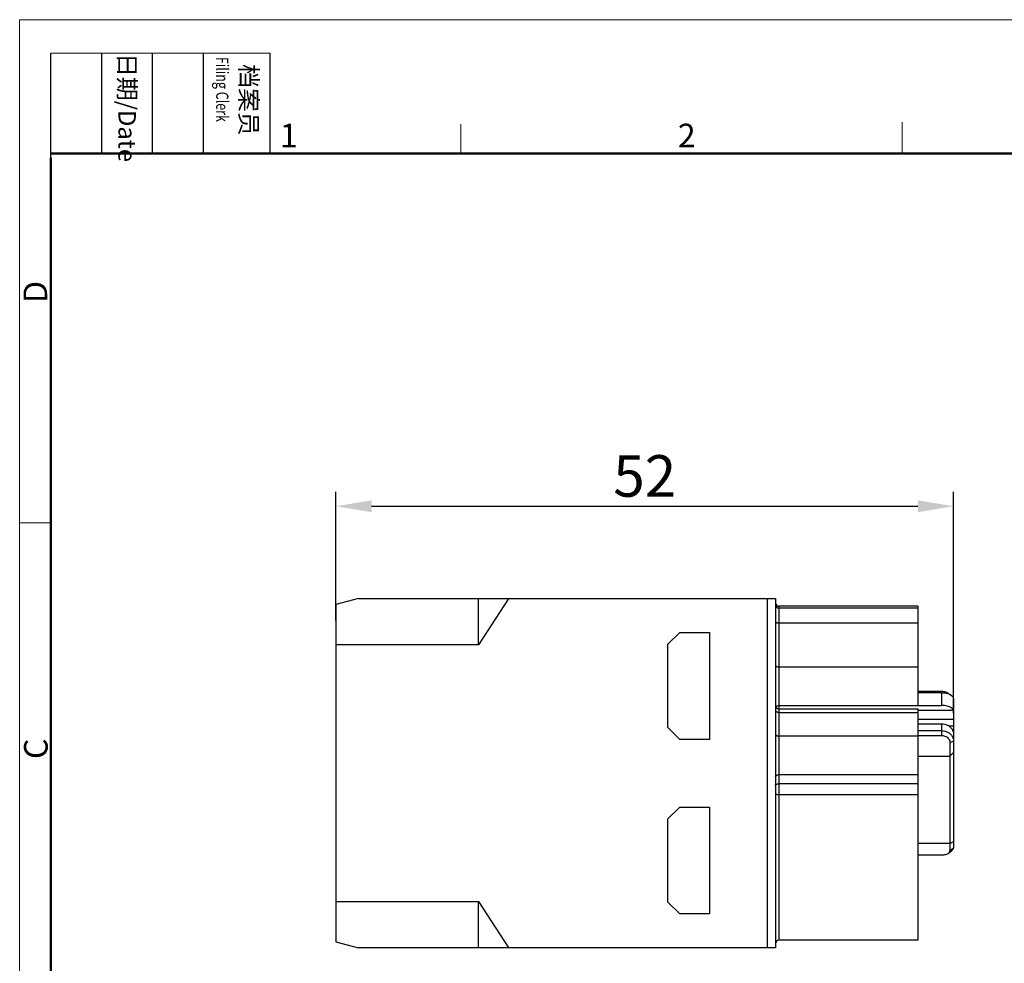
# Model space of a CAD drawing. Units: millimetres. Extents: x 11 to 630, y 29 to 369.
# Drawn here: x 407 to 490, y 289 to 369 of the extents above; entities that cross this region are included whole.
import ezdxf

# ---------------------------------------------------------------- set-up
doc = ezdxf.new("R2010")
doc.units = ezdxf.units.MM
doc.header["$MEASUREMENT"] = 0
doc.layers.get('0').update_dxf_attribs({"lineweight": 30})
doc.layers.add('DIM', color=3, linetype='Continuous', lineweight=15)
doc.layers.add('图框', color=7, linetype='Continuous', lineweight=20)
doc.styles.add('Romans字体', font='romans.shx', dxfattribs={"width": 0.75})
doc.styles.get("Standard").update_dxf_attribs({"font": 'txt', "width": 0.75})
doc.dimstyles.new('01', dxfattribs={"dimtxt": 3.5, "dimasz": 3, "dimexe": 1.2, "dimexo": 0.2, "dimgap": 0.8, "dimtad": 1, "dimdec": 1, "dimdsep": 46, "dimtxsty": 'Romans字体', "dimcen": 0, "dimclrd": 1, "dimclre": 6, "dimclrt": 4, "dimazin": 2, "dimtfac": 1, "dimtdec": 1, "dimtofl": 0, "dimtmove": 0, "dimatfit": 3, "dimfxl": 1, "dimtolj": 1, "dimtzin": 0, "dimarcsym": 0})

# ---------------------------------------------------------------- blocks, each defined once
blk = doc.blocks.new('A4图框-NEW')
at = {"layer": '图框', "color": 1, "lineweight": 18}
for q in [(833.41, 480.53), (1130.41, 690.53)]:
    blk.add_line((833.41, 690.53), q, dxfattribs=at)
at = {"layer": '图框', "lineweight": -3}
for p, q in [((836.91, 675.02), (836.91, 686.79)), ((842.62, 675.53), (842.62, 686.79)), ((848.33, 675.53), (848.33, 686.79)), ((854.05, 675.53), (854.05, 686.79)), ((861.54, 675.53), (861.54, 686.79)), ((836.91, 675.02), (836.91, 684.5)), ((842.62, 675.53), (842.62, 685.02)), ((848.33, 675.53), (848.33, 685.02)), ((854.05, 675.53), (854.05, 685.02))]:
    blk.add_line(p, q, dxfattribs=at)
at = {"layer": '图框', "lineweight": 18}
blk.add_line((836.91, 686.79), (861.54, 686.79), dxfattribs=at)
at = {"layer": '图框', "color": 6}
for p, q in [((882.95, 678.8), (882.95, 675.53)), ((932.48, 679.03), (932.48, 675.53)), ((836.91, 634.07), (833.41, 634.07))]:
    blk.add_line(p, q, dxfattribs=at)
at = {"layer": '图框', "lineweight": 50}
for p, q in [((836.91, 675.53), (1126.93, 675.53)), ((836.91, 484.02), (836.91, 675.02))]:
    blk.add_line(p, q, dxfattribs=at)
at = {"layer": '图框', "char_height": 1.959, "width": 11.2554, "attachment_point": 4, "rotation": 270}
for s, insert in [('{\\W0.524929; }日期{\\Fromans|c134;/Date}', (845.48, 686.79)), ('{\\W2.08073; }档案员{\\H0.7x;\\P\\Fromans|c134;\\W1.0325; \\W0.75;Filing Clerk\\fFangSong_GB2312|b0|i0|c134|p49; }', (857.79, 686.79))]:
    blk.add_mtext(s, dxfattribs=dict(at, insert=insert))
at = {"layer": '图框', "color": 6, "char_height": 2.65, "width": 2.5579, "attachment_point": 1, "style": 'Romans字体'}
for s, insert in [('1', (862.63, 678.86)), ('2', (907.3, 678.86))]:
    blk.add_mtext(s, dxfattribs=dict(at, insert=insert))
at = {"layer": '图框', "color": 6, "char_height": 2.65, "width": 2.5579, "attachment_point": 1, "rotation": 90, "style": 'Romans字体'}
for s, insert in [('D', (833.85, 658.73)), ('C', (833.9, 607.55))]:
    blk.add_mtext(s, dxfattribs=dict(at, insert=insert))
blk = doc.blocks.new('*D4')
at = {"layer": 'Defpoints', "color": 0}
for p in [(485.811, 327.63), (433.811, 317.807), (485.811, 310.023)]:
    blk.add_point(p, dxfattribs=at)
at = {"layer": 'DIM', "color": 6, "lineweight": -2}
for p, q in [((433.811, 318.007), (433.811, 328.83)), ((485.811, 310.223), (485.811, 328.83))]:
    blk.add_line(p, q, dxfattribs=at)
at = {"layer": 'DIM', "color": 1, "lineweight": -2}
blk.add_line((436.811, 327.63), (482.811, 327.63), dxfattribs=at)
at = {"layer": 'DIM', "color": 1}
for points in [[(436.811, 328.13), (436.811, 327.13), (433.811, 327.63)], [(482.811, 328.13), (482.811, 327.13), (485.811, 327.63)]]:
    blk.add_solid(points, dxfattribs=at)
at = {"layer": 'DIM', "color": 4, "insert": (459.811, 330.18), "char_height": 3.5, "attachment_point": 5, "style": 'Romans字体'}
blk.add_mtext('\\A1;52', dxfattribs=at)

msp = doc.modelspace()

# ---------------------------------------------------------------- linework, layer by layer
for p, q in [((435.711, 319.859), (433.811, 319.359)), ((433.811, 319.359), (433.811, 290.959)), ((435.711, 319.859), (470.811, 319.859)), ((445.811, 315.959), (445.811, 319.859)), ((448.311, 319.796), (445.811, 315.959)), ((448.311, 319.859), (448.311, 319.796)), ((470.111, 319.859), (470.111, 290.459)), ((470.811, 319.859), (470.811, 290.459)), ((482.811, 319.209), (471.111, 319.209)), ((471.111, 319.209), (471.111, 291.109)), ((482.811, 319.209), (482.811, 310.858)), ((482.811, 319.058), (471.111, 319.058)), ((471.111, 317.803), (482.811, 317.803)), ((462.761, 317.009), (461.761, 316.009)), ((462.761, 317.009), (465.261, 317.009)), ((465.261, 317.009), (465.261, 308.009)), ((445.811, 315.959), (433.811, 315.959)), ((461.761, 309.009), (461.761, 316.009)), ((471.111, 314.112), (482.811, 314.112)), ((484.811, 312.033), (482.811, 312.033)), ((484.811, 311.912), (482.811, 311.912)), ((484.811, 312.033), (484.811, 310.858)), ((485.399, 311.88), (485.65, 311.694)), ((485.811, 311.435), (485.811, 310.45)), ((471.111, 310.858), (484.811, 310.858)), ((471.111, 310.569), (482.811, 310.569)), ((471.111, 310.278), (482.811, 310.278)), ((482.811, 310.569), (482.811, 291.109)), ((485.8, 310.45), (482.811, 310.45)), ((485.811, 310.381), (485.811, 298.883)), ((485.811, 309.691), (482.811, 309.691)), ((482.811, 309.314), (484.811, 309.314)), ((484.811, 309.314), (484.811, 308.335)), ((461.761, 309.009), (462.761, 308.009)), ((482.811, 308.741), (484.811, 308.741)), ((485.811, 309.129), (485.415, 309.129)), ((465.261, 308.009), (462.761, 308.009)), ((482.811, 308.274), (471.111, 308.274)), ((482.811, 308.335), (484.811, 308.335)), ((485.811, 307.863), (485.511, 307.719)), ((485.511, 307.719), (485.511, 298.619)), ((482.811, 306.599), (485.511, 306.599)), ((482.811, 305.02), (471.111, 305.02)), ((482.811, 304.269), (471.111, 304.269)), ((482.811, 303.352), (471.111, 303.352)), ((462.761, 302.309), (461.761, 301.309)), ((462.761, 302.309), (465.261, 302.309)), ((465.261, 302.309), (465.261, 293.309)), ((461.761, 294.309), (461.761, 301.309)), ((485.511, 299.228), (482.811, 299.228)), ((485.399, 298.438), (485.65, 298.624)), ((485.511, 298.619), (485.811, 298.883)), ((482.811, 298.285), (484.811, 298.285)), ((433.811, 294.359), (445.811, 294.359)), ((445.811, 290.459), (445.811, 294.359)), ((445.811, 294.359), (448.311, 290.522)), ((461.761, 294.309), (462.761, 293.309)), ((465.261, 293.309), (462.761, 293.309)), ((482.811, 291.109), (471.111, 291.109)), ((433.811, 290.959), (435.711, 290.459)), ((470.811, 290.459), (435.711, 290.459)), ((448.311, 290.522), (448.311, 290.459))]:
    msp.add_line(p, q)
for centre, start, end in [((471.111, 319.509), 180.00003, 270), ((471.111, 319.358), 180.00164, 270), ((471.111, 310.869), 180.00164, 270), ((471.111, 290.809), 90, 179.99997)]:
    msp.add_arc(centre, 0.3, start, end)
for points, knots in [([(470.811, 317.946), (470.811, 317.927), (470.834, 317.881), (470.904, 317.838), (470.999, 317.81), (471.072, 317.803), (471.111, 317.803)], [0, 0, 0, 0, 0.0593495, 0.139261, 0.241415, 0.356736, 0.356736, 0.356736, 0.356736]), ([(470.811, 314.255), (470.811, 314.236), (470.834, 314.19), (470.904, 314.147), (470.999, 314.119), (471.072, 314.112), (471.111, 314.112)], [0, 0, 0, 0, 0.0593495, 0.1392611, 0.2414152, 0.3567361, 0.3567361, 0.3567361, 0.3567361]), ([(485.399, 311.88), (485.37, 311.902), (485.293, 311.945), (485.156, 311.994), (484.989, 312.026), (484.871, 312.033), (484.811, 312.033)], [0, 0, 0, 0, 0.1079106, 0.2628904, 0.4354879, 0.6159627, 0.6159627, 0.6159627, 0.6159627]), ([(485.311, 311.849), (485.232, 311.87), (485.066, 311.902), (484.897, 311.912), (484.811, 311.912)], [0, 0, 0, 0, 0.2458385, 0.5051908, 0.5051908, 0.5051908, 0.5051908]), ([(485.65, 311.694), (485.609, 311.725), (485.5, 311.787), (485.382, 311.829), (485.311, 311.849)], [0, 0, 0, 0, 0.1540283, 0.3745589, 0.3745589, 0.3745589, 0.3745589]), ([(485.811, 311.435), (485.811, 311.478), (485.782, 311.572), (485.708, 311.65), (485.659, 311.688), (485.65, 311.694)], [0, 0, 0, 0, 0.1280575, 0.2805116, 0.3138304, 0.3138304, 0.3138304, 0.3138304]), ([(470.811, 310.542), (470.811, 310.507), (470.827, 310.436), (470.895, 310.349), (470.995, 310.291), (471.072, 310.278), (471.111, 310.278)], [0, 0, 0, 0, 0.1034446, 0.2108922, 0.3237584, 0.4403042, 0.4403042, 0.4403042, 0.4403042]), ([(470.899, 310.781), (470.927, 310.806), (470.995, 310.845), (471.072, 310.858), (471.111, 310.858)], [0, 0, 0, 0, 0.1128664, 0.2294124, 0.2294124, 0.2294124, 0.2294124]), ([(485.8, 310.45), (485.788, 310.49), (485.738, 310.571), (485.619, 310.669), (485.459, 310.75), (485.263, 310.811), (485.043, 310.849), (484.889, 310.858), (484.811, 310.858)], [0, 0, 0, 0, 0.124947, 0.275931, 0.456072, 0.662392, 0.887975, 1.123956, 1.123956, 1.123956, 1.123956]), ([(485.811, 310.371), (485.811, 310.385), (485.809, 310.412), (485.804, 310.438), (485.8, 310.45)], [0, 0, 0, 0, 0.04204661, 0.08000913, 0.08000913, 0.08000913, 0.08000913]), ([(484.811, 309.314), (484.89, 309.314), (485.047, 309.298), (485.27, 309.225), (485.468, 309.108), (485.63, 308.954), (485.746, 308.769), (485.788, 308.632), (485.8, 308.563)], [0, 0, 0, 0, 0.236894, 0.470596, 0.69897, 0.920666, 1.135817, 1.345208, 1.345208, 1.345208, 1.345208]), ([(470.811, 308.538), (470.811, 308.503), (470.827, 308.432), (470.895, 308.344), (470.995, 308.287), (471.072, 308.274), (471.111, 308.274)], [0, 0, 0, 0, 0.1034447, 0.2108923, 0.3237586, 0.4403044, 0.4403044, 0.4403044, 0.4403044]), ([(484.811, 308.741), (484.898, 308.741), (485.071, 308.722), (485.313, 308.634), (485.523, 308.494), (485.633, 308.369), (485.677, 308.302)], [0, 0, 0, 0, 0.260561, 0.517243, 0.767013, 1.008616, 1.008616, 1.008616, 1.008616]), ([(485.8, 308.563), (485.803, 308.543), (485.809, 308.502), (485.811, 308.46), (485.811, 308.44)], [0, 0, 0, 0, 0.0632815, 0.1237389, 0.1237389, 0.1237389, 0.1237389]), ([(484.811, 308.335), (484.871, 308.335), (484.992, 308.321), (485.162, 308.26), (485.309, 308.161), (485.423, 308.032), (485.494, 307.882), (485.511, 307.773), (485.511, 307.719)], [0, 0, 0, 0, 0.181315, 0.361446, 0.536949, 0.706633, 0.870989, 1.031034, 1.031034, 1.031034, 1.031034]), ([(485.677, 308.302), (485.72, 308.237), (485.787, 308.095), (485.811, 307.939), (485.811, 307.863)], [0, 0, 0, 0, 0.2342879, 0.4643338, 0.4643338, 0.4643338, 0.4643338]), ([(485.511, 306.599), (485.544, 306.633), (485.61, 306.701), (485.71, 306.803), (485.777, 306.872), (485.811, 306.906)], [0, 0, 0, 0, 0.1420618, 0.2852516, 0.4295737, 0.4295737, 0.4295737, 0.4295737]), ([(470.811, 304.876), (470.811, 304.896), (470.834, 304.942), (470.904, 304.984), (470.999, 305.013), (471.072, 305.02), (471.111, 305.02)], [0, 0, 0, 0, 0.0593495, 0.139261, 0.241415, 0.356736, 0.356736, 0.356736, 0.356736]), ([(470.811, 304.126), (470.811, 304.146), (470.834, 304.191), (470.904, 304.234), (470.999, 304.263), (471.072, 304.269), (471.111, 304.269)], [0, 0, 0, 0, 0.0593493, 0.1392609, 0.2414152, 0.356736, 0.356736, 0.356736, 0.356736]), ([(470.811, 303.484), (470.811, 303.465), (470.835, 303.422), (470.905, 303.384), (471, 303.357), (471.072, 303.352), (471.111, 303.352)], [0, 0, 0, 0, 0.0554683, 0.1333502, 0.2348019, 0.3500464, 0.3500464, 0.3500464, 0.3500464]), ([(485.511, 299.228), (485.544, 299.247), (485.61, 299.285), (485.71, 299.343), (485.777, 299.382), (485.811, 299.402)], [0, 0, 0, 0, 0.1144724, 0.230149, 0.3470241, 0.3470241, 0.3470241, 0.3470241]), ([(485.399, 298.438), (485.405, 298.442), (485.439, 298.469), (485.491, 298.524), (485.511, 298.589), (485.511, 298.619)], [0, 0, 0, 0, 0.0235508, 0.1304809, 0.2195369, 0.2195369, 0.2195369, 0.2195369]), ([(485.65, 298.624), (485.659, 298.63), (485.708, 298.668), (485.782, 298.746), (485.811, 298.84), (485.811, 298.883)], [0, 0, 0, 0, 0.0332393, 0.185806, 0.3138215, 0.3138215, 0.3138215, 0.3138215]), ([(484.811, 298.285), (484.871, 298.285), (484.989, 298.292), (485.155, 298.324), (485.293, 298.372), (485.37, 298.416), (485.399, 298.438)], [0, 0, 0, 0, 0.1804956, 0.3524834, 0.5076418, 0.6159696, 0.6159696, 0.6159696, 0.6159696])]:
    msp.add_open_spline(points, degree=3, knots=knots)
msp.add_open_spline([(470.85, 310.725), (470.864, 310.746), (470.88, 310.765), (470.899, 310.781)], degree=3)

# ---------------------------------------------------------------- block references
at = {"layer": 'DIM', "xscale": 0.75, "yscale": 0.75, "zscale": 0.75}
msp.add_blockref('A4图框-NEW', (-217.882, -149.314), dxfattribs=at)

# ---------------------------------------------------------------- dimensions: what is measured, and where the dimension line sits
at = {"layer": 'DIM'}
dim = msp.add_linear_dim(base=(485.811, 327.63), p1=(433.811, 317.807), p2=(485.811, 310.023), dimstyle='01', dxfattribs=at)
dim.commit()
dim.dimension.update_dxf_attribs({"geometry": '*D4', "text_midpoint": (459.811, 330.18)})

doc.saveas('drawing.dxf')
